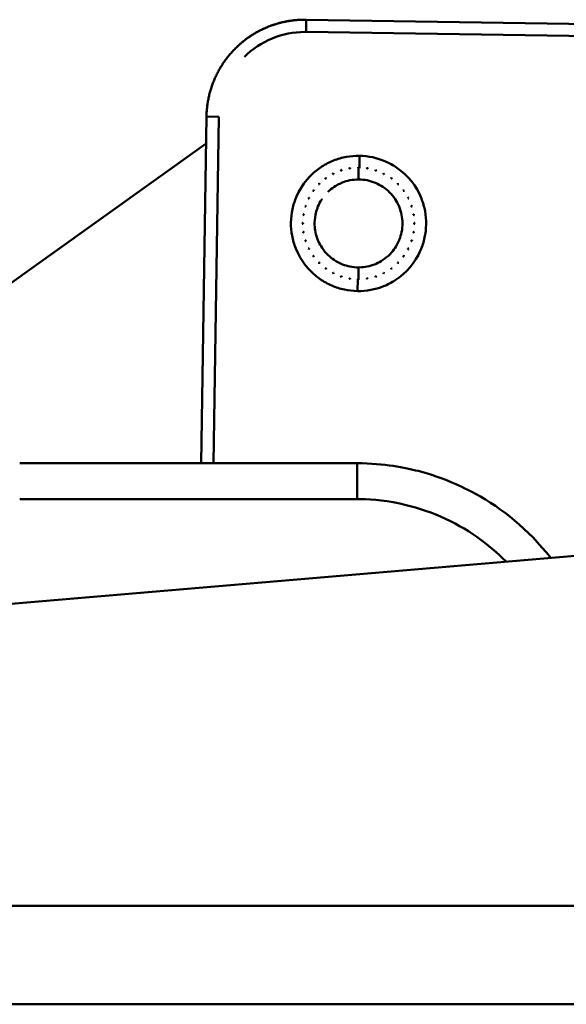
# Model space of a CAD drawing. Units: millimetres. Extents: x 145 to 925, y 171 to 851.
# Drawn here: x 598 to 643, y 172 to 252 of the extents above; entities that cross this region are included whole.
import ezdxf

# ---------------------------------------------------------------- set-up
doc = ezdxf.new("R2010")
doc.units = ezdxf.units.MM
doc.layers.add('Sheet_View_1_Drawing_1', color=7, linetype='Continuous', true_color=0xffffff)

msp = doc.modelspace()

# ---------------------------------------------------------------- linework, layer by layer
at = {"layer": 'Sheet_View_1_Drawing_1', "color": 178, "lineweight": 50, "ltscale": 25.4, "true_color": 0x000000}
for p, q in [((621.799, 250.638), (621.814, 251.637)), ((621.814, 251.637), (683.307, 250.709)), ((621.799, 250.638), (683.292, 249.709)), ((613.268, 215.576), (613.694, 243.759)), ((613.694, 243.759), (614.694, 243.744)), ((614.268, 215.576), (614.694, 243.744)), ((577.274, 215.576), (613.661, 241.572)), ((626.147, 240.571), (626.132, 239.571)), ((626.107, 239.646), (626.064, 239.571)), ((626.064, 238.646), (626.064, 239.571)), ((629.705, 237.716), (629.74, 237.795)), ((629.791, 237.725), (629.705, 237.716)), ((629.705, 232.426), (629.791, 232.417)), ((626.064, 230.571), (626.064, 231.496)), ((909.223, 230.688), (455.988, 192.044)), ((624.674, 230.792), (624.692, 230.707)), ((628.107, 231.062), (628.18, 231.015)), ((625.996, 230.572), (625.981, 229.572)), ((626.064, 230.571), (626.107, 230.497)), ((598.494, 215.576), (625.941, 215.576)), ((625.941, 212.654), (598.494, 212.654)), ((925.498, 179.576), (450.498, 179.576)), ((925.498, 171.576), (450.498, 171.576))]:
    msp.add_line(p, q, dxfattribs=at)
for start, end in [(100.38464, 111.63464), (89.13464, 100.38464), (66.63464, 89.13464), (122.88464, 156.63464), (111.63464, 122.88464), (55.38464, 66.63464), (21.63464, 55.38464), (156.63464, 167.88464), (10.38464, 21.63464), (167.88464, 190.38464), (347.88464, 10.38464), (190.38464, 201.63464), (336.63464, 347.88464), (201.63464, 235.38464), (302.88464, 336.63464), (235.38464, 246.63464), (246.63464, 257.88464), (269.13464, 291.63464), (291.63464, 302.88464), (257.88464, 269.13464)]:
    msp.add_arc((626.064, 235.071), 5.5, start, end, dxfattribs=at)
for points, start_tangent, end_tangent in [([(613.694, 243.759), (613.707, 244.118), (613.737, 244.476), (613.783, 244.832), (613.844, 245.186), (613.921, 245.536), (614.014, 245.883), (614.123, 246.225), (614.246, 246.562), (614.385, 246.893), (614.539, 247.218), (614.706, 247.535), (614.888, 247.845), (615.084, 248.146), (615.293, 248.438), (615.514, 248.72), (615.749, 248.992), (615.995, 249.254), (616.253, 249.504), (616.521, 249.742), (616.8, 249.968), (617.089, 250.181), (617.387, 250.381), (617.694, 250.567), (618.009, 250.74), (618.331, 250.898), (618.66, 251.041), (618.995, 251.17), (619.336, 251.283), (619.681, 251.381), (620.031, 251.464), (620.384, 251.531), (620.739, 251.581), (621.096, 251.616), (621.455, 251.635), (621.814, 251.637)], (0.00336, 0.119622), (0.11967, -0.000257)), ([(618.744, 251.075), (619.038, 251.185), (619.336, 251.283), (619.638, 251.37), (619.943, 251.445), (620.251, 251.507), (620.561, 251.558), (620.873, 251.596), (621.186, 251.622), (621.5, 251.636), (621.814, 251.637)], (0.097768, 0.037501), (0.104714, -0.000394)), ([(616.122, 249.38), (616.352, 249.594), (616.59, 249.799), (616.836, 249.995), (617.089, 250.181), (617.349, 250.357), (617.617, 250.522), (617.89, 250.677), (618.169, 250.82), (618.454, 250.953), (618.744, 251.075)], (0.075975, 0.072059), (0.096891, 0.039707)), ([(624.609, 239.409), (624.617, 239.402), (624.625, 239.395), (624.633, 239.387), (624.641, 239.38), (624.65, 239.373), (624.658, 239.366), (624.666, 239.358), (624.674, 239.351)], (0.743098, -0.669182), (0.743155, -0.669119)), ([(624.674, 239.351), (624.676, 239.362), (624.678, 239.372), (624.68, 239.383), (624.683, 239.393), (624.685, 239.404), (624.687, 239.415), (624.689, 239.425), (624.692, 239.436)], (0.208009, 0.978127), (0.207926, 0.978145)), ([(625.306, 239.583), (625.313, 239.575), (625.319, 239.566), (625.326, 239.558), (625.333, 239.55), (625.34, 239.541), (625.347, 239.533), (625.353, 239.524), (625.36, 239.516)], (0.629154, -0.77728), (0.629347, -0.777125)), ([(625.36, 239.516), (625.364, 239.526), (625.368, 239.536), (625.372, 239.546), (625.376, 239.556), (625.38, 239.566), (625.383, 239.576), (625.387, 239.587), (625.391, 239.597)], (0.358486, 0.933535), (0.358354, 0.933586)), ([(626.021, 239.646), (626.026, 239.637), (626.032, 239.628), (626.037, 239.618), (626.043, 239.609), (626.048, 239.599), (626.053, 239.59), (626.059, 239.581), (626.064, 239.571)], (0.499748, -0.866171), (0.500161, -0.865932)), ([(626.737, 239.597), (626.741, 239.587), (626.745, 239.576), (626.749, 239.566), (626.753, 239.556), (626.757, 239.546), (626.76, 239.536), (626.764, 239.526), (626.768, 239.516)], (0.358474, -0.93354), (0.358122, -0.933675)), ([(626.768, 239.516), (626.775, 239.524), (626.782, 239.533), (626.789, 239.541), (626.795, 239.55), (626.802, 239.558), (626.809, 239.566), (626.816, 239.575), (626.822, 239.583)], (0.629263, 0.777193), (0.629408, 0.777075)), ([(627.437, 239.436), (627.439, 239.425), (627.441, 239.415), (627.444, 239.404), (627.446, 239.393), (627.448, 239.383), (627.45, 239.372), (627.452, 239.362), (627.455, 239.351)], (0.20806, -0.978116), (0.207608, -0.978212)), ([(627.455, 239.351), (627.463, 239.358), (627.471, 239.366), (627.479, 239.373), (627.487, 239.38), (627.495, 239.387), (627.503, 239.395), (627.511, 239.402), (627.519, 239.409)], (0.743092, 0.669189), (0.743287, 0.668973)), ([(623.34, 238.747), (623.35, 238.743), (623.36, 238.738), (623.37, 238.734), (623.38, 238.73), (623.39, 238.725), (623.399, 238.721), (623.409, 238.716), (623.419, 238.712)], (0.913501, -0.406836), (0.91356, -0.406703)), ([(623.419, 238.712), (623.418, 238.723), (623.417, 238.733), (623.416, 238.744), (623.415, 238.755), (623.413, 238.766), (623.412, 238.776), (623.411, 238.787), (623.41, 238.798)], (-0.104633, 0.994511), (-0.104313, 0.994544)), ([(623.949, 239.128), (623.958, 239.122), (623.967, 239.116), (623.976, 239.11), (623.985, 239.104), (623.994, 239.099), (624.003, 239.093), (624.012, 239.087), (624.021, 239.081)], (0.838656, -0.544662), (0.83868, -0.544624)), ([(624.021, 239.081), (624.022, 239.092), (624.022, 239.103), (624.023, 239.113), (624.023, 239.124), (624.024, 239.135), (624.025, 239.146), (624.025, 239.156), (624.026, 239.167)], (0.052393, 0.998627), (0.052504, 0.998621)), ([(628.103, 239.167), (628.103, 239.156), (628.104, 239.146), (628.104, 239.135), (628.105, 239.124), (628.105, 239.113), (628.106, 239.103), (628.107, 239.092), (628.107, 239.081)], (0.052087, -0.998643), (0.05253, -0.998619)), ([(628.107, 239.081), (628.116, 239.087), (628.125, 239.093), (628.134, 239.099), (628.143, 239.104), (628.152, 239.11), (628.161, 239.116), (628.171, 239.122), (628.18, 239.128)], (0.83864, 0.544687), (0.838779, 0.544472)), ([(628.718, 238.798), (628.717, 238.787), (628.716, 238.776), (628.715, 238.766), (628.714, 238.755), (628.713, 238.744), (628.711, 238.733), (628.71, 238.723), (628.709, 238.712)], (-0.104867, -0.994486), (-0.10408, -0.994569)), ([(628.709, 238.712), (628.719, 238.716), (628.729, 238.721), (628.739, 238.725), (628.749, 238.73), (628.759, 238.734), (628.768, 238.738), (628.778, 238.743), (628.788, 238.747)], (0.91356, 0.406704), (0.913502, 0.406835)), ([(622.424, 237.716), (622.419, 237.726), (622.415, 237.736), (622.41, 237.746), (622.406, 237.756), (622.402, 237.766), (622.397, 237.776), (622.393, 237.785), (622.388, 237.795)], (-0.406567, 0.913621), (-0.407038, 0.913411)), ([(622.799, 238.276), (622.809, 238.273), (622.82, 238.27), (622.83, 238.267), (622.84, 238.265), (622.851, 238.262), (622.861, 238.259), (622.872, 238.256), (622.882, 238.253)], (0.965908, -0.258886), (0.965918, -0.258848)), ([(622.882, 238.253), (622.879, 238.264), (622.877, 238.274), (622.874, 238.285), (622.871, 238.295), (622.868, 238.306), (622.865, 238.316), (622.863, 238.326), (622.86, 238.337)], (-0.258588, 0.965988), (-0.259146, 0.965838)), ([(629.269, 238.337), (629.266, 238.326), (629.263, 238.316), (629.26, 238.306), (629.257, 238.295), (629.255, 238.285), (629.252, 238.274), (629.249, 238.264), (629.246, 238.253)], (-0.258752, -0.965944), (-0.25872, -0.965952)), ([(629.246, 238.253), (629.257, 238.256), (629.267, 238.259), (629.277, 238.262), (629.288, 238.265), (629.298, 238.267), (629.309, 238.27), (629.319, 238.273), (629.33, 238.276)], (0.965918, 0.258848), (0.965908, 0.258886)), ([(621.968, 237.11), (621.979, 237.11), (621.99, 237.111), (622.001, 237.112), (622.011, 237.112), (622.022, 237.113), (622.033, 237.113), (622.044, 237.114), (622.055, 237.114)], (0.998629, 0.052352), (0.998633, 0.052266)), ([(622.055, 237.114), (622.049, 237.123), (622.043, 237.132), (622.037, 237.142), (622.031, 237.151), (622.025, 237.16), (622.019, 237.169), (622.013, 237.178), (622.008, 237.187)], (-0.544705, 0.838628), (-0.544418, 0.838814)), ([(622.338, 237.725), (622.348, 237.724), (622.359, 237.723), (622.37, 237.722), (622.381, 237.721), (622.391, 237.72), (622.402, 237.719), (622.413, 237.718), (622.424, 237.716)], (0.994523, -0.10452), (0.994518, -0.104564)), ([(630.121, 237.187), (630.115, 237.178), (630.109, 237.169), (630.103, 237.16), (630.097, 237.151), (630.091, 237.142), (630.085, 237.132), (630.08, 237.123), (630.074, 237.114)], (-0.544715, -0.838621), (-0.544606, -0.838692)), ([(630.074, 237.114), (630.084, 237.114), (630.095, 237.113), (630.106, 237.113), (630.117, 237.112), (630.128, 237.112), (630.138, 237.111), (630.149, 237.11), (630.16, 237.11)], (0.998635, -0.052234), (0.998627, -0.052383)), ([(621.7, 236.444), (621.71, 236.446), (621.721, 236.449), (621.732, 236.451), (621.742, 236.453), (621.753, 236.455), (621.763, 236.457), (621.774, 236.46), (621.784, 236.462)], (0.978199, 0.207669), (0.978101, 0.208132)), ([(621.784, 236.462), (621.777, 236.47), (621.77, 236.478), (621.763, 236.486), (621.756, 236.494), (621.748, 236.502), (621.741, 236.51), (621.734, 236.518), (621.727, 236.526)], (-0.669158, 0.74312), (-0.669066, 0.743203)), ([(630.402, 236.526), (630.394, 236.518), (630.387, 236.51), (630.38, 236.502), (630.373, 236.494), (630.366, 236.486), (630.358, 236.478), (630.351, 236.47), (630.344, 236.462)], (-0.669299, -0.742993), (-0.66908, -0.743191)), ([(630.344, 236.462), (630.354, 236.46), (630.365, 236.457), (630.376, 236.455), (630.386, 236.453), (630.397, 236.451), (630.407, 236.449), (630.418, 236.446), (630.428, 236.444)], (0.978125, -0.208018), (0.978175, -0.207783)), ([(621.539, 235.744), (621.549, 235.748), (621.559, 235.752), (621.569, 235.756), (621.579, 235.76), (621.589, 235.764), (621.599, 235.768), (621.609, 235.771), (621.62, 235.775)], (0.933535, 0.358485), (0.933614, 0.358279)), ([(621.62, 235.775), (621.611, 235.782), (621.603, 235.789), (621.594, 235.796), (621.586, 235.803), (621.578, 235.809), (621.569, 235.816), (621.561, 235.823), (621.552, 235.83)], (-0.77727, 0.629167), (-0.777066, 0.62942)), ([(630.576, 235.83), (630.568, 235.823), (630.559, 235.816), (630.551, 235.809), (630.542, 235.803), (630.534, 235.796), (630.526, 235.789), (630.517, 235.782), (630.509, 235.775)], (-0.777122, -0.62935), (-0.777103, -0.629373)), ([(630.509, 235.775), (630.519, 235.771), (630.529, 235.768), (630.539, 235.764), (630.549, 235.76), (630.559, 235.756), (630.569, 235.752), (630.579, 235.748), (630.589, 235.744)], (0.933542, -0.358468), (0.933608, -0.358297)), ([(621.564, 235.071), (621.555, 235.077), (621.545, 235.082), (621.536, 235.088), (621.527, 235.093), (621.517, 235.098), (621.508, 235.104), (621.499, 235.109), (621.489, 235.115)], (-0.866137, 0.499807), (-0.86594, 0.500148)), ([(621.489, 235.028), (621.499, 235.034), (621.508, 235.039), (621.517, 235.044), (621.527, 235.05), (621.536, 235.055), (621.545, 235.061), (621.555, 235.066), (621.564, 235.071)], (0.866062, 0.499937), (0.866015, 0.500018)), ([(630.639, 235.115), (630.63, 235.109), (630.62, 235.104), (630.611, 235.098), (630.602, 235.093), (630.592, 235.088), (630.583, 235.082), (630.574, 235.077), (630.564, 235.071)], (-0.865975, -0.500087), (-0.866032, -0.499989)), ([(630.564, 235.071), (630.574, 235.066), (630.583, 235.061), (630.592, 235.055), (630.602, 235.05), (630.611, 235.044), (630.62, 235.039), (630.63, 235.034), (630.639, 235.028)], (0.86591, -0.5002), (0.866097, -0.499876)), ([(621.62, 234.367), (621.609, 234.371), (621.599, 234.375), (621.589, 234.379), (621.579, 234.383), (621.569, 234.387), (621.559, 234.391), (621.549, 234.395), (621.539, 234.398)], (-0.933615, 0.358279), (-0.933535, 0.358486)), ([(621.552, 234.313), (621.561, 234.32), (621.569, 234.327), (621.578, 234.333), (621.586, 234.34), (621.594, 234.347), (621.603, 234.354), (621.611, 234.361), (621.62, 234.367)], (0.777101, 0.629376), (0.777166, 0.629295)), ([(630.589, 234.398), (630.579, 234.395), (630.569, 234.391), (630.559, 234.387), (630.549, 234.383), (630.539, 234.379), (630.529, 234.375), (630.519, 234.371), (630.509, 234.367)], (-0.933608, -0.358296), (-0.933542, -0.358468)), ([(630.509, 234.367), (630.517, 234.361), (630.526, 234.354), (630.534, 234.347), (630.542, 234.34), (630.551, 234.333), (630.559, 234.327), (630.568, 234.32), (630.576, 234.313)], (0.776999, -0.629502), (0.777158, -0.629306)), ([(621.784, 233.681), (621.774, 233.683), (621.763, 233.685), (621.753, 233.688), (621.742, 233.69), (621.732, 233.692), (621.721, 233.694), (621.71, 233.697), (621.7, 233.699)], (-0.978158, 0.207864), (-0.978142, 0.207938)), ([(621.727, 233.617), (621.734, 233.625), (621.741, 233.633), (621.748, 233.641), (621.756, 233.649), (621.763, 233.657), (621.77, 233.665), (621.777, 233.673), (621.784, 233.681)], (0.6691, 0.743172), (0.669054, 0.743214)), ([(622.055, 233.028), (622.044, 233.029), (622.033, 233.03), (622.022, 233.03), (622.011, 233.031), (622.001, 233.031), (621.99, 233.032), (621.979, 233.032), (621.968, 233.033)], (-0.998633, 0.052265), (-0.998629, 0.052352)), ([(622.008, 232.956), (622.013, 232.965), (622.019, 232.974), (622.025, 232.983), (622.031, 232.992), (622.037, 233.001), (622.043, 233.01), (622.049, 233.019), (622.055, 233.028)], (0.544418, 0.838814), (0.544706, 0.838627)), ([(630.16, 233.033), (630.149, 233.032), (630.138, 233.032), (630.128, 233.031), (630.117, 233.031), (630.106, 233.03), (630.095, 233.03), (630.084, 233.029), (630.074, 233.028)], (-0.998627, -0.052383), (-0.998635, -0.052235)), ([(630.074, 233.028), (630.08, 233.019), (630.085, 233.01), (630.091, 233.001), (630.097, 232.992), (630.103, 232.983), (630.109, 232.974), (630.115, 232.965), (630.121, 232.956)], (0.544607, -0.838691), (0.544714, -0.838622)), ([(630.428, 233.699), (630.418, 233.697), (630.407, 233.694), (630.397, 233.692), (630.386, 233.69), (630.376, 233.688), (630.365, 233.685), (630.354, 233.683), (630.344, 233.681)], (-0.978118, -0.208051), (-0.978182, -0.20775)), ([(630.344, 233.681), (630.351, 233.673), (630.358, 233.665), (630.366, 233.657), (630.373, 233.649), (630.38, 233.641), (630.387, 233.633), (630.394, 233.625), (630.402, 233.617)], (0.668977, -0.743283), (0.669332, -0.742963)), ([(622.424, 232.426), (622.413, 232.425), (622.402, 232.424), (622.391, 232.423), (622.381, 232.422), (622.37, 232.421), (622.359, 232.42), (622.348, 232.418), (622.338, 232.417)], (-0.994518, -0.104566), (-0.994523, -0.104519)), ([(622.388, 232.347), (622.393, 232.357), (622.397, 232.367), (622.402, 232.377), (622.406, 232.387), (622.41, 232.397), (622.415, 232.407), (622.419, 232.416), (622.424, 232.426)], (0.406932, 0.913458), (0.406672, 0.913574)), ([(629.705, 232.426), (629.709, 232.416), (629.714, 232.407), (629.718, 232.397), (629.722, 232.387), (629.727, 232.377), (629.731, 232.367), (629.735, 232.357), (629.74, 232.347)], (0.406787, -0.913523), (0.406583, -0.913614)), ([(622.882, 231.889), (622.872, 231.887), (622.861, 231.884), (622.851, 231.881), (622.84, 231.878), (622.83, 231.875), (622.82, 231.873), (622.809, 231.87), (622.799, 231.867)], (-0.965901, -0.258913), (-0.965961, -0.258689)), ([(622.86, 231.806), (622.863, 231.816), (622.865, 231.827), (622.868, 231.837), (622.871, 231.848), (622.874, 231.858), (622.877, 231.869), (622.879, 231.879), (622.882, 231.889)], (0.259149, 0.965837), (0.258585, 0.965988)), ([(623.419, 231.431), (623.409, 231.426), (623.399, 231.422), (623.39, 231.418), (623.38, 231.413), (623.37, 231.409), (623.36, 231.404), (623.35, 231.4), (623.34, 231.396)], (-0.91356, -0.406704), (-0.913502, -0.406835)), ([(623.41, 231.345), (623.411, 231.356), (623.412, 231.366), (623.413, 231.377), (623.415, 231.388), (623.416, 231.399), (623.417, 231.409), (623.418, 231.42), (623.419, 231.431)], (0.104311, 0.994545), (0.104635, 0.994511)), ([(628.709, 231.431), (628.71, 231.42), (628.711, 231.409), (628.713, 231.399), (628.714, 231.388), (628.715, 231.377), (628.716, 231.366), (628.717, 231.356), (628.718, 231.345)], (0.104079, -0.994569), (0.104868, -0.994486)), ([(628.788, 231.396), (628.778, 231.4), (628.768, 231.404), (628.759, 231.409), (628.749, 231.413), (628.739, 231.418), (628.729, 231.422), (628.719, 231.426), (628.709, 231.431)], (-0.913501, 0.406836), (-0.91356, 0.406703)), ([(629.33, 231.867), (629.319, 231.87), (629.309, 231.873), (629.298, 231.875), (629.288, 231.878), (629.277, 231.881), (629.267, 231.884), (629.257, 231.887), (629.246, 231.889)], (-0.965961, 0.258689), (-0.9659, 0.258914)), ([(629.246, 231.889), (629.249, 231.879), (629.252, 231.869), (629.255, 231.858), (629.257, 231.848), (629.26, 231.837), (629.263, 231.827), (629.266, 231.816), (629.269, 231.806)], (0.258715, -0.965954), (0.258757, -0.965942)), ([(624.021, 231.062), (624.012, 231.056), (624.003, 231.05), (623.994, 231.044), (623.985, 231.038), (623.976, 231.032), (623.967, 231.027), (623.958, 231.021), (623.949, 231.015)], (-0.838712, -0.544576), (-0.83856, -0.544809)), ([(624.026, 230.976), (624.025, 230.986), (624.025, 230.997), (624.024, 231.008), (624.023, 231.019), (624.023, 231.03), (624.022, 231.04), (624.022, 231.051), (624.021, 231.062)], (-0.05251, 0.99862), (-0.052387, 0.998627)), ([(624.674, 230.792), (624.666, 230.784), (624.658, 230.777), (624.65, 230.77), (624.641, 230.763), (624.633, 230.756), (624.625, 230.748), (624.617, 230.741), (624.609, 230.734)], (-0.743015, -0.669275), (-0.743239, -0.669026)), ([(625.36, 230.627), (625.353, 230.618), (625.347, 230.61), (625.34, 230.602), (625.333, 230.593), (625.326, 230.585), (625.319, 230.576), (625.313, 230.568), (625.306, 230.56)], (-0.629348, -0.777124), (-0.629153, -0.777281)), ([(625.391, 230.546), (625.387, 230.556), (625.383, 230.566), (625.38, 230.576), (625.376, 230.586), (625.372, 230.597), (625.368, 230.607), (625.364, 230.617), (625.36, 230.627)], (-0.358259, 0.933622), (-0.35858, 0.933499)), ([(626.768, 230.627), (626.764, 230.617), (626.76, 230.607), (626.757, 230.597), (626.753, 230.586), (626.749, 230.576), (626.745, 230.566), (626.741, 230.556), (626.737, 230.546)], (-0.358213, -0.93364), (-0.358383, -0.933575)), ([(626.822, 230.56), (626.816, 230.568), (626.809, 230.576), (626.802, 230.585), (626.795, 230.593), (626.789, 230.602), (626.782, 230.61), (626.775, 230.618), (626.768, 230.627)], (-0.629408, 0.777075), (-0.629263, 0.777192)), ([(627.455, 230.792), (627.452, 230.781), (627.45, 230.771), (627.448, 230.76), (627.446, 230.749), (627.444, 230.739), (627.441, 230.728), (627.439, 230.718), (627.437, 230.707)], (-0.207561, -0.978222), (-0.208078, -0.978112)), ([(627.519, 230.734), (627.511, 230.741), (627.503, 230.748), (627.495, 230.756), (627.487, 230.763), (627.479, 230.77), (627.471, 230.777), (627.463, 230.784), (627.455, 230.792)], (-0.743427, 0.668817), (-0.742953, 0.669344)), ([(628.107, 231.062), (628.107, 231.051), (628.106, 231.04), (628.105, 231.03), (628.105, 231.019), (628.104, 231.008), (628.104, 230.997), (628.103, 230.986), (628.103, 230.976)], (-0.052529, -0.998619), (-0.052088, -0.998643)), ([(626.064, 230.571), (626.059, 230.562), (626.053, 230.553), (626.048, 230.543), (626.043, 230.534), (626.037, 230.525), (626.032, 230.515), (626.026, 230.506), (626.021, 230.497)], (-0.500161, -0.865933), (-0.499749, -0.86617))]:
    msp.add_spline(points, degree=3, dxfattribs=dict(at, start_tangent=start_tangent, end_tangent=end_tangent))
for points, knots in [([(621.799, 250.638), (621.763, 250.638), (621.727, 250.638), (620.779, 250.638), (619.876, 250.46), (618.19, 249.767), (617.423, 249.259), (616.774, 248.619)], [-0.2195797, -0.2195797, -0.2195797, -0.2195797, -0.2153159, -0.2153159, -0.1076579, -0.1076579, 0, 0, 0, 0]), ([(626.762, 238.578), (626.54, 238.622), (626.314, 238.645), (626.079, 238.646), (626.072, 238.646), (626.064, 238.646)], [-0.13679132, -0.13679132, -0.13679132, -0.13679132, -0.10996488, -0.10996488, -0.1090722, -0.1090722, -0.1090722, -0.1090722]), ([(625.367, 238.578), (625.149, 238.534), (624.935, 238.471), (624.717, 238.383), (624.707, 238.379), (624.696, 238.374)], [-0.08134495, -0.08134495, -0.08134495, -0.08134495, -0.05498244, -0.05498244, -0.05362783, -0.05362783, -0.05362783, -0.05362783]), ([(628.05, 238.044), (627.859, 238.172), (627.656, 238.281), (627.439, 238.371), (627.436, 238.373), (627.432, 238.374)], [-0.19223769, -0.19223769, -0.19223769, -0.19223769, -0.16494732, -0.16494732, -0.1645165, -0.1645165, -0.1645165, -0.1645165]), ([(629.037, 237.058), (628.907, 237.252), (628.758, 237.434), (628.426, 237.766), (628.244, 237.914), (628.05, 238.044)], [-0.24768407, -0.24768407, -0.24768407, -0.24768407, -0.21992976, -0.21992976, -0.19223769, -0.19223769, -0.19223769, -0.19223769]), ([(623.092, 237.058), (623.084, 237.046), (623.076, 237.034), (622.948, 236.838), (622.846, 236.643), (622.761, 236.439)], [-0.85751458, -0.85751458, -0.85751458, -0.85751458, -0.8558672, -0.8558672, -0.8298492, -0.8298492, -0.8298492, -0.8298492]), ([(629.367, 236.439), (629.365, 236.443), (629.364, 236.447), (629.273, 236.664), (629.164, 236.867), (629.037, 237.058)], [-0.27540497, -0.27540497, -0.27540497, -0.27540497, -0.2749122, -0.2749122, -0.24768407, -0.24768407, -0.24768407, -0.24768407]), ([(622.761, 236.439), (622.745, 236.4), (622.729, 236.359), (622.647, 236.139), (622.595, 235.956), (622.558, 235.769)], [-0.8298492, -0.8298492, -0.8298492, -0.8298492, -0.82473661, -0.82473661, -0.80214757, -0.80214757, -0.80214757, -0.80214757]), ([(622.558, 235.769), (622.505, 235.501), (622.482, 235.227), (622.498, 234.758), (622.52, 234.565), (622.558, 234.374)], [-0.80214757, -0.80214757, -0.80214757, -0.80214757, -0.76975417, -0.76975417, -0.74670125, -0.74670125, -0.74670125, -0.74670125]), ([(629.57, 234.374), (629.618, 234.611), (629.641, 234.853), (629.638, 235.322), (629.614, 235.548), (629.57, 235.769)], [-0.35857681, -0.35857681, -0.35857681, -0.35857681, -0.32989464, -0.32989464, -0.30313044, -0.30313044, -0.30313044, -0.30313044]), ([(629.367, 233.703), (629.372, 233.714), (629.376, 233.725), (629.464, 233.943), (629.527, 234.157), (629.57, 234.374)], [-0.38629367, -0.38629367, -0.38629367, -0.38629367, -0.38487708, -0.38487708, -0.35857681, -0.35857681, -0.35857681, -0.35857681]), ([(622.761, 233.703), (622.775, 233.671), (622.789, 233.638), (622.885, 233.424), (622.982, 233.25), (623.092, 233.085)], [-0.7189614, -0.7189614, -0.7189614, -0.7189614, -0.71477173, -0.71477173, -0.69125493, -0.69125493, -0.69125493, -0.69125493]), ([(623.092, 233.085), (623.239, 232.865), (623.411, 232.661), (623.751, 232.338), (623.91, 232.211), (624.078, 232.099)], [-0.69125493, -0.69125493, -0.69125493, -0.69125493, -0.65978929, -0.65978929, -0.6358086, -0.6358086, -0.6358086, -0.6358086]), ([(628.05, 232.099), (628.258, 232.238), (628.451, 232.398), (628.778, 232.734), (628.916, 232.904), (629.037, 233.085)], [-0.46946954, -0.46946954, -0.46946954, -0.46946954, -0.43985953, -0.43985953, -0.41402318, -0.41402318, -0.41402318, -0.41402318]), ([(624.696, 231.769), (624.722, 231.758), (624.747, 231.748), (624.966, 231.663), (625.165, 231.605), (625.367, 231.565)], [-0.6080719, -0.6080719, -0.6080719, -0.6080719, -0.60480685, -0.60480685, -0.58036225, -0.58036225, -0.58036225, -0.58036225]), ([(626.064, 231.496), (626.088, 231.496), (626.112, 231.497), (626.346, 231.501), (626.556, 231.524), (626.762, 231.565)], [-0.55262724, -0.55262724, -0.55262724, -0.55262724, -0.54982441, -0.54982441, -0.5249159, -0.5249159, -0.5249159, -0.5249159]), ([(627.432, 231.769), (627.451, 231.776), (627.469, 231.784), (627.684, 231.877), (627.873, 231.98), (628.05, 232.099)], [-0.49718265, -0.49718265, -0.49718265, -0.49718265, -0.49484197, -0.49484197, -0.46946954, -0.46946954, -0.46946954, -0.46946954]), ([(625.941, 215.576), (628.2, 215.546), (629.86, 215.213), (632.977, 214.41), (634.588, 213.628), (637.779, 211.882), (639.819, 210.244), (641.705, 207.879)], [-0.6003737, -0.6003737, -0.6003737, -0.6003737, -0.51804, -0.51804, -0.3573106, -0.3573106, 0, 0, 0, 0]), ([(625.941, 212.654), (626.794, 212.654), (627.99, 212.593), (630.558, 212.056), (631.673, 211.701), (634.904, 210.29), (636.661, 208.999), (638.067, 207.569)], [-0.5013485, -0.5013485, -0.5013485, -0.5013485, -0.3544238, -0.3544238, -0.2368533, -0.2368533, 0, 0, 0, 0])]:
    msp.add_open_spline(points, degree=3, knots=knots, dxfattribs=at)
for points in [[(626.064, 238.646), (625.829, 238.646), (625.596, 238.623), (625.367, 238.578)], [(624.078, 238.044), (623.897, 237.923), (623.726, 237.785), (623.569, 237.632)], [(624.696, 238.374), (624.479, 238.284), (624.272, 238.174), (624.078, 238.044)], [(627.432, 238.374), (627.215, 238.464), (626.991, 238.532), (626.762, 238.578)], [(629.57, 235.769), (629.525, 235.998), (629.457, 236.223), (629.367, 236.439)], [(622.558, 234.374), (622.603, 234.145), (622.672, 233.92), (622.761, 233.703)], [(629.037, 233.085), (629.166, 233.28), (629.277, 233.487), (629.367, 233.703)], [(624.078, 232.099), (624.272, 231.969), (624.479, 231.858), (624.696, 231.769)], [(625.367, 231.565), (625.596, 231.519), (625.83, 231.496), (626.064, 231.496)], [(626.762, 231.565), (626.991, 231.611), (627.215, 231.679), (627.432, 231.769)]]:
    msp.add_open_spline(points, degree=3, dxfattribs=at)
at = {"layer": 'Sheet_View_1_Drawing_1', "color": 178, "lineweight": 50, "ltscale": 25.4, "true_color": 0x000000, "start_tangent": (0, 25.4)}
msp.add_spline([(625.941, 212.654), (625.941, 213.228), (625.941, 213.778), (625.941, 214.283), (625.941, 214.725), (625.941, 215.086), (625.941, 215.355), (625.941, 215.52), (625.941, 215.576)], degree=3, dxfattribs=at)

doc.saveas('drawing.dxf')
